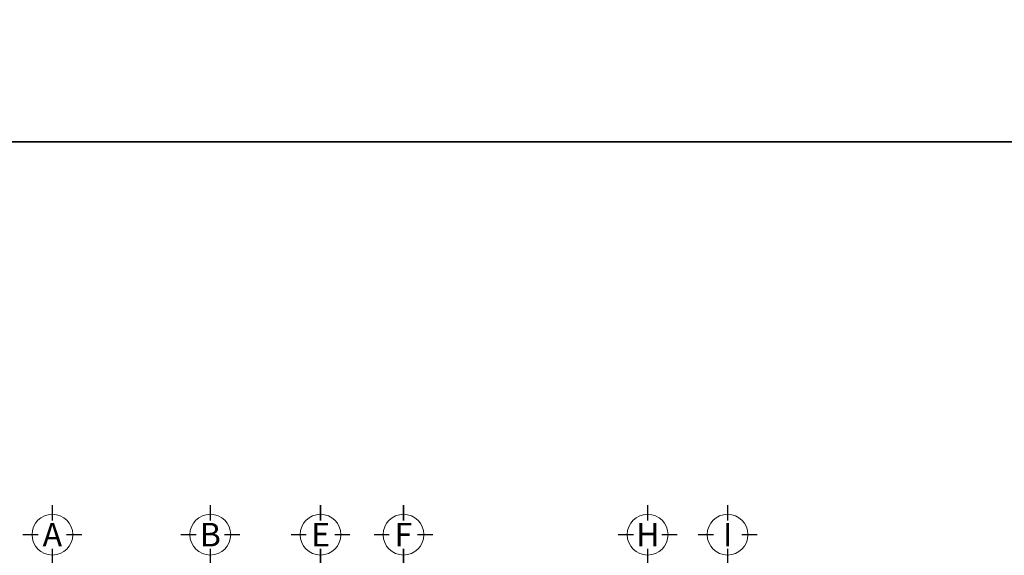
# Model space of a CAD drawing. Units: metres. Extents: x -19 to 197, y -278 to 38.
# Drawn here: x 63 to 75, y -205 to -198 of the extents above; entities that cross this region are included whole.
import ezdxf

# ---------------------------------------------------------------- set-up
doc = ezdxf.new("R2010")
doc.units = ezdxf.units.M
doc.linetypes.add('CENTER2', pattern=[28.575, 19.05, -3.175, 3.175, -3.175])
doc.layers.get('Defpoints').update_dxf_attribs({"color": 3})
doc.layers.add('EDPN_EJES', color=251, linetype='CENTER2', lineweight=0)
doc.styles.add('T-3', font='GOTHIC.TTF', dxfattribs={"height": 0.12})

# ---------------------------------------------------------------- blocks, each defined once
blk = doc.blocks.new('EJES')
at = {"layer": 'EDPN_EJES', "color": 7, "linetype": 'Continuous', "const_width": 0.0217}
for points in [[(2548.983, 757.028), (2548.983, 757.258)], [(2548.776, 756.821), (2548.546, 756.821)], [(2549.19, 756.821), (2549.42, 756.821)], [(2548.983, 756.614), (2548.983, 756.384)]]:
    blk.add_lwpolyline(points, dxfattribs=at)
at = {"layer": 'EDPN_EJES', "color": 7, "linetype": 'Continuous'}
blk.add_circle((2548.983, 756.821), 0.301, dxfattribs=at)

msp = doc.modelspace()

# ---------------------------------------------------------------- linework, layer by layer
at = {"layer": 'Defpoints'}
msp.add_lwpolyline([(-1.572, -160.418), (115.695, -160.418), (115.695, -199.578), (-1.572, -199.578)], close=True, dxfattribs=at)
at = {"layer": 'Defpoints', "color": 6}
msp.add_lwpolyline([(-1.572, -199.578), (115.695, -199.578), (115.695, -238.737), (-1.572, -238.737)], close=True, dxfattribs=at)

# ---------------------------------------------------------------- block references
at = {"layer": 'EDPN_EJES', "transparency": 33554636, "xscale": -0.8817662505376576, "yscale": 0.8817662505374072, "zscale": 0.8817662505374694, "rotation": 180}
for p in [(-2184.565, 462.643), (-2182.509, 462.643), (-2181.074, 462.643), (-2179.994, 462.643), (-2176.815, 462.643), (-2175.774, 462.643)]:
    msp.add_blockref('EJES', p, dxfattribs=at)

# ---------------------------------------------------------------- texts
at = {"layer": 'EDPN_EJES', "lineweight": 0, "transparency": 33554636, "char_height": 0.307, "attachment_point": 5, "style": 'T-3'}
for s, insert in [('A', (63.042, -204.696)), ('B', (65.098, -204.696)), ('E', (66.533, -204.696)), ('F', (67.613, -204.696)), ('H', (70.793, -204.696)), ('I', (71.834, -204.696))]:
    msp.add_mtext_dynamic_manual_height_columns(s, width=0.37969, gutter_width=31.968, heights=[0], dxfattribs=dict(at, insert=insert))

doc.saveas('drawing.dxf')
